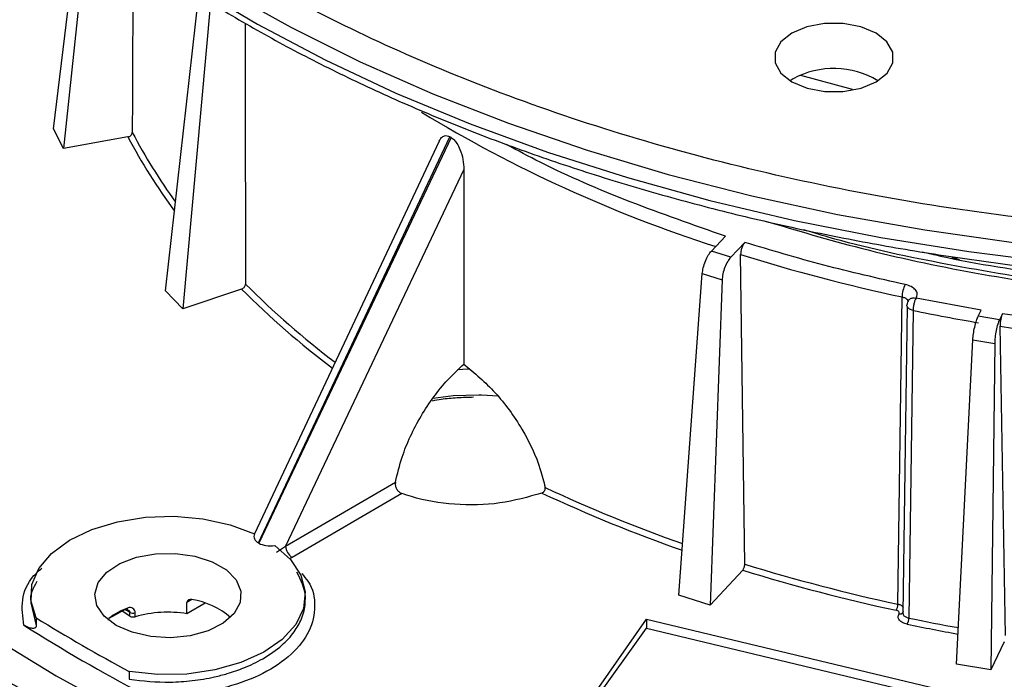
# Model space of a CAD drawing. Units: millimetres. Extents: x 5 to 292, y 5 to 415.
# Drawn here: x 184 to 211, y 245 to 263 of the extents above; entities that cross this region are included whole.
import ezdxf

# ---------------------------------------------------------------- set-up
doc = ezdxf.new("R2010")
doc.units = ezdxf.units.MM

msp = doc.modelspace()

# ---------------------------------------------------------------- linework, layer by layer
at = {"color": 7, "linetype": 'Continuous', "lineweight": 25}
for p, q in [((185.2725, 259.8397), (185.9907, 265.8)), ((186.213, 265.6163), (185.5416, 259.2984)), ((188.3295, 255.4157), (189.2399, 263.4834)), ((189.5612, 263.2911), (188.8026, 254.9233)), ((205.4695, 261.2046), (205.3864, 261.1528)), ((185.5416, 259.2984), (185.2725, 259.8397)), ((187.3059, 259.6202), (185.5416, 259.2984)), ((195.8031, 259.504), (190.756, 248.7849)), ((190.8687, 248.5329), (196.0915, 259.6254)), ((196.1274, 259.6047), (190.8802, 248.5262)), ((196.1095, 259.615), (196.0915, 259.6254)), ((196.1274, 259.6047), (196.1095, 259.615)), ((196.478, 258.7267), (191.6073, 248.4432)), ((196.478, 258.7267), (196.4781, 253.4179)), ((203.2354, 256.5041), (203.622, 256.9071)), ((204.1502, 256.7382), (203.7635, 256.3352)), ((203.7635, 256.3352), (203.2354, 256.5041)), ((204.1469, 247.9551), (204.0328, 256.4084)), ((202.3471, 247.1081), (202.9873, 255.8866)), ((202.9873, 255.8866), (203.5292, 255.7133)), ((203.5292, 255.7133), (203.2003, 246.8352)), ((188.8026, 254.9233), (188.3295, 255.4157)), ((190.4076, 255.4666), (188.8026, 254.9233)), ((208.3275, 246.8621), (208.4411, 255.2519)), ((208.6101, 255.1444), (208.6107, 255.1468)), ((210.6007, 254.8864), (208.8238, 255.2203)), ((208.74, 254.882), (208.6246, 246.4838)), ((210.5187, 254.7211), (210.6007, 254.8864)), ((211.0991, 254.6251), (210.5187, 254.7211)), ((211.1811, 254.7904), (211.0991, 254.6251)), ((212.9948, 254.5305), (211.1811, 254.7904)), ((211.2643, 246.0046), (211.1165, 254.4487)), ((209.9276, 245.2277), (210.3741, 254.0777)), ((210.3741, 254.0777), (210.9696, 253.9792)), ((210.9696, 253.9792), (210.8653, 245.0727)), ((191.6073, 248.4432), (194.6083, 250.1947)), ((194.779, 249.8869), (191.785, 248.1395)), ((190.8687, 248.5329), (190.8802, 248.5262)), ((191.3654, 248.2857), (191.6073, 248.4432)), ((191.785, 248.1395), (191.7133, 248.1008)), ((204.0894, 247.7914), (203.2003, 246.8352)), ((184.6496, 247.1008), (184.6496, 246.8863)), ((192.1496, 246.9879), (192.1496, 247.1008)), ((203.2003, 246.8352), (202.3471, 247.1081)), ((188.9172, 246.6034), (188.9172, 246.9096)), ((189.4154, 246.891), (188.9172, 246.6034)), ((187.2264, 246.7151), (186.7838, 246.4712)), ((187.3556, 246.5363), (187.1444, 246.6708)), ((187.3556, 246.6384), (187.238, 246.713)), ((187.2709, 246.7004), (187.3177, 246.7032)), ((187.3556, 246.5363), (187.3556, 246.6384)), ((187.5039, 246.5205), (187.5039, 246.6225)), ((208.3575, 246.5997), (208.358, 246.6005)), ((208.4593, 246.6216), (208.464, 246.6364)), ((184.8018, 246.4903), (184.8018, 246.2781)), ((197.6347, 240.964), (201.4615, 246.4545)), ((201.4615, 246.4545), (210.7003, 244.2453)), ((201.4615, 246.4545), (201.4615, 246.2067)), ((197.6902, 240.9507), (201.4615, 246.2067)), ((201.4615, 246.2067), (210.5523, 244.0329)), ((211.2327, 245.8351), (210.8653, 245.0727)), ((210.8653, 245.0727), (209.9276, 245.2277)), ((187.342, 245.0239), (187.342, 244.8116))]:
    msp.add_line(p, q, dxfattribs=at)
at = {"color": 8, "linetype": 'Continuous', "lineweight": 25}
for p, q in [((207.0833, 260.9129), (205.6795, 261.2967)), ((184.6579, 246.8995), (184.8018, 246.2781)), ((189.0526, 246.9877), (188.9172, 246.9096))]:
    msp.add_line(p, q, dxfattribs=at)
at = {"color": 8, "linetype": 'Continuous', "lineweight": 25, "flags": 128}
for points in [[(178.8738, 275.581), (179.1792, 274.8176), (179.8503, 273.4301), (180.6612, 272.0678), (181.6092, 270.7353), (182.6911, 269.4372), (183.903, 268.178), (185.2409, 266.9621), (186.7001, 265.7936), (188.2756, 264.6765), (189.9619, 263.6147), (191.7532, 262.6119), (193.6434, 261.6715), (195.626, 260.7967), (197.694, 259.9907), (199.8405, 259.2561), (202.0579, 258.5954), (204.3387, 258.0111), (206.6749, 257.505), (209.0586, 257.0789), (211.4814, 256.7344)], [(178.841, 275.262), (178.8969, 275.1109), (179.4971, 273.7127), (180.2384, 272.3373), (181.1183, 270.9893), (182.1337, 269.6734), (183.2811, 268.3942), (184.5565, 267.1561), (185.9557, 265.9634), (187.4736, 264.8201), (189.1052, 263.7302), (190.8448, 262.6974), (192.6864, 261.7254), (194.6236, 260.8174), (196.6498, 259.9767), (198.7579, 259.206), (200.9408, 258.5081), (203.1909, 257.8853), (205.5004, 257.3399), (207.8613, 256.8736), (210.2656, 256.4881), (212.705, 256.1848)], [(196.8893, 252.5702), (196.1823, 252.5475), (195.6374, 252.4756)]]:
    msp.add_lwpolyline(points, dxfattribs=at)
at = {"color": 7, "linetype": 'Continuous', "lineweight": 25, "flags": 128}
for points in [[(170.9465, 263.0136), (171.2237, 261.4568), (171.6478, 259.9111), (172.2175, 258.381), (172.9311, 256.8712), (173.7864, 255.3861), (174.7809, 253.9302), (175.9117, 252.5078), (177.1754, 251.1232), (178.5681, 249.7805), (180.0858, 248.4837), (181.7239, 247.2366), (183.4775, 246.0431), (185.3413, 244.9067)], [(205.4324, 262.4508), (205.1338, 262.2133), (204.9771, 261.9341), (204.9774, 261.6406), (205.1348, 261.3615), (205.434, 261.1242), (205.8455, 260.9518), (206.3291, 260.8613), (206.8375, 260.8615), (207.321, 260.9524), (207.7321, 261.1251), (208.0306, 261.3626), (208.1874, 261.6418), (208.187, 261.9353), (208.0296, 262.2144), (207.7305, 262.4517), (207.319, 262.6241), (206.8353, 262.7146), (206.3269, 262.7144), (205.8435, 262.6235), (205.4324, 262.4508)], [(208.5783, 254.9914), (208.526, 251.1683), (208.4637, 246.6063)], [(196.302, 253.2713), (196.5725, 253.2841), (196.6401, 253.2855)], [(197.411, 252.5373), (196.9597, 252.5683), (196.8893, 252.5702)], [(184.8018, 246.4903), (184.66, 246.9397), (184.6846, 247.3962), (184.8747, 247.8396), (185.2216, 248.25), (185.71, 248.6094), (186.3181, 248.9016), (187.0188, 249.1136), (187.7811, 249.236), (188.5708, 249.2634), (189.3529, 249.1945), (190.0926, 249.0325), (190.757, 248.7844)], [(191.3159, 248.4617), (191.7456, 248.0782), (192.0264, 247.6512), (192.1457, 247.1997), (192.0982, 246.7438), (191.8861, 246.3038), (191.5189, 245.8992), (191.0127, 245.5482), (190.3903, 245.2662), (189.6792, 245.0659), (188.9112, 244.9563), (188.1204, 244.942), (187.342, 245.0239)], [(186.9854, 246.2844), (186.6563, 246.535), (186.4564, 246.8275), (186.4007, 247.1403), (186.4933, 247.4501), (186.7272, 247.7341), (187.0852, 247.9711), (187.5406, 248.1435), (188.0598, 248.2386), (188.6041, 248.2494), (189.1333, 248.1749), (189.608, 248.0208), (189.9932, 247.7985), (190.2601, 247.5244), (190.3891, 247.2189), (190.3705, 246.9047), (190.2057, 246.605), (189.907, 246.342), (189.4965, 246.1354), (189.0046, 246.0004), (188.4679, 245.9469), (187.926, 245.9791), (187.4194, 246.0944), (186.9854, 246.2844)], [(187.2264, 246.7151), (187.2399, 246.7054), (187.2528, 246.6999), (187.2647, 246.6989), (187.2752, 246.7025), (187.2838, 246.7105), (187.2902, 246.7226), (187.2941, 246.7383), (187.2954, 246.757)], [(185.3413, 244.9067), (187.3099, 243.8307), (189.3774, 242.8183), (191.5375, 241.8727), (193.7839, 240.9966), (196.1098, 240.1926), (198.5083, 239.4631), (200.9722, 238.8103), (203.4942, 238.2361), (206.0667, 237.7424), (208.6821, 237.3304), (211.3325, 237.0016)]]:
    msp.add_lwpolyline(points, dxfattribs=at)
at = {"color": 7, "linetype": 'Continuous', "lineweight": 25}
for centre, radius, start, end in [((206.5786, 259.1705), 2.3169, 58.82277, 118.602), ((201.3833, 267.0965), 15.7789, 207.78097, 215.91011), ((201.3016, 266.9904), 15.8177, 207.77164, 216.43413), ((218.818, 303.7863), 49.6313, 252.66849, 257.93156), ((209.1606, 255.2462), 0.7195, 151.50349, 179.54823), ((219.7418, 308.4998), 54.7349, 258.40449, 260.30867), ((220.107, 310.6976), 56.963, 260.91894, 262.77309), ((192.0027, 248.4707), 0.3964, 183.96633, 236.67311), ((218.8267, 295.5638), 49.8206, 252.86316, 257.83419), ((218.8208, 295.5686), 49.9967, 252.86358, 257.83424), ((188.7487, 244.9543), 2.056, 48.68786, 81.50159), ((207.967, 246.8655), 0.3605, 331.71482, 359.46047), ((187.9676, 244.9336), 1.9434, 110.23641, 127.4932), ((187.4487, 246.8077), 0.1932, 241.19306, 286.60346), ((187.4487, 246.7056), 0.1932, 241.19306, 286.60346), ((188.4019, 243.3009), 3.3425, 81.13085, 105.58474), ((208.9817, 285.0123), 45.8319, 237.65904, 242.34633), ((208.9782, 285.4363), 45.8398, 238.16927, 241.8361), ((208.2507, 246.487), 0.3739, 332.78956, 359.50726)]:
    msp.add_arc(centre, radius, start, end, dxfattribs=at)
at = {"color": 8, "linetype": 'Continuous', "lineweight": 25}
for centre, radius, start, end in [((214.8524, 292.4517), 37.6251, 238.72026, 252.20418), ((207.0552, 272.0785), 23.518, 224.9385, 232.95142), ((207.269, 272.3476), 23.6878, 224.98156, 232.84284), ((216.1135, 287.3709), 41.1871, 244.98244, 250.62519), ((215.9786, 287.0518), 41.015, 244.94162, 250.72105), ((208.3853, 246.692), 0.0963, 253.23212, 324.75097), ((208.3858, 246.6931), 0.0967, 253.29638, 323.76849), ((186.711, 246.4729), 0.0738, 324.85281, 2.08952), ((219.6758, 299.9237), 54.7433, 258.30928, 259.78656), ((219.6952, 299.9911), 54.6405, 258.31053, 259.75584)]:
    msp.add_arc(centre, radius, start, end, dxfattribs=at)
at = {"color": 7, "linetype": 'Continuous', "lineweight": 25}
for centre, major_axis, ratio, start_param, end_param in [((226.7283, -792.2058), (-12.4877, 2160.9576), 0.0176025, 1.0596482, 1.0622753), ((231.5021, -791.0635), (-21.971, 2158.692), 0.0160676, 1.0606504, 1.064428), ((191.3102, 248.7882), (0.5627, 0.1035), 0.5509547, 2.8309392, 3.7158345), ((191.3225, 248.7811), (0.5634, 0.1032), 0.5499051, 3.7155905, 4.6004857)]:
    msp.add_ellipse(centre, major_axis=major_axis, ratio=ratio, start_param=start_param, end_param=end_param, dxfattribs=at)
for points, knots in [([(250.1504, 263.9944), (249.2215, 263.4849), (247.3636, 262.4659), (244.2362, 261.1117), (240.8402, 259.8917), (237.1405, 258.8392), (233.2, 257.9853), (229.0662, 257.3557), (224.7979, 256.9692), (220.4604, 256.8378), (216.1226, 256.9657), (211.8534, 257.3489), (207.7181, 257.9753), (203.7753, 258.8259), (200.0742, 259.876), (196.6714, 261.091), (193.5549, 262.4509), (190.7123, 263.947), (188.1168, 265.586), (185.7568, 267.3832), (183.6475, 269.346), (181.8232, 271.4812), (180.3444, 273.7561), (179.2537, 276.1425), (178.5841, 278.6065), (178.3565, 281.1105), (178.5781, 283.6147), (179.2419, 286.0792), (180.3268, 288.4665), (181.8006, 290.7424), (183.6186, 292.8797), (185.7273, 294.8418), (188.0688, 296.6491), (189.8313, 297.723), (190.7127, 298.26)], [0, 0, 0, 0, 0.0291238, 0.0582486, 0.0887343, 0.1199939, 0.1519014, 0.1843127, 0.2170687, 0.25, 0.2829312, 0.3156873, 0.3480986, 0.3800061, 0.4112657, 0.4417514, 0.4708747, 0.5, 0.5291232, 0.5582485, 0.5887343, 0.6199939, 0.6519013, 0.6843126, 0.7170687, 0.75, 0.7829312, 0.8156873, 0.8480986, 0.8800061, 0.9112657, 0.9417514, 0.9708752, 1, 1, 1, 1]), ([(178.8704, 275.1516), (178.8961, 275.0718), (179.0602, 274.5636), (179.482, 273.643), (180.1307, 272.3938), (180.9024, 271.169), (181.7799, 269.9703), (182.7645, 268.8014), (183.8522, 267.6655), (185.04, 266.5655), (186.3244, 265.5046), (187.7015, 264.4854), (189.1674, 263.5106), (190.7178, 262.5828), (192.3481, 261.7044), (194.0536, 260.8776), (195.8291, 260.1047), (197.6695, 259.3876), (199.5687, 258.7283), (201.5206, 258.1284), (203.5181, 257.5897), (205.5531, 257.1135), (207.6152, 256.7013), (209.6894, 256.3544), (211.7489, 256.0745), (213.7577, 255.8613), (215.5342, 255.7223), (217.1097, 255.6359), (218.6798, 255.5775), (219.7929, 255.5693), (220.4315, 255.5645)], [0, 0, 0, 0, 0.0071538, 0.045584, 0.0840469, 0.1225362, 0.1610459, 0.199569, 0.238099, 0.2766297, 0.3151557, 0.3536721, 0.3921748, 0.4306585, 0.4691193, 0.5075524, 0.5459517, 0.5843092, 0.6226134, 0.6608477, 0.6989864, 0.7369887, 0.7747842, 0.8122422, 0.8490871, 0.8846244, 0.9182908, 0.9421786, 0.9668271, 1, 1, 1, 1]), ([(187.3059, 259.6202), (187.3193, 259.6238), (187.3463, 259.631), (187.3818, 259.6553), (187.4082, 259.6863), (187.4213, 259.7169), (187.4226, 259.7353), (187.4231, 259.7421)], [0, 0, 0, 0, 0.2185724, 0.4371247, 0.6556651, 0.874207, 1, 1, 1, 1]), ([(195.805, 259.5031), (195.8234, 259.5379), (195.8591, 259.6054), (195.9378, 259.6541), (196.0188, 259.6595), (196.0691, 259.6359), (196.0915, 259.6254)], [0, 0, 0, 0, 0.3221146, 0.6246892, 0.8326927, 1, 1, 1, 1]), ([(196.1274, 259.6047), (196.1562, 259.584), (196.2135, 259.5429), (196.3003, 259.4269), (196.3917, 259.2449), (196.4636, 258.9939), (196.4731, 258.8178), (196.478, 258.7267)], [0, 0, 0, 0, 0.1156368, 0.2304543, 0.4080798, 0.6939321, 1, 1, 1, 1]), ([(171.984, 258.1693), (172.0522, 257.9767), (172.2836, 257.3235), (172.8068, 256.2284), (173.5389, 254.8861), (174.3901, 253.5684), (175.3478, 252.277), (176.4125, 251.0153), (177.5805, 249.7863), (178.8493, 248.5929), (180.2149, 247.4374), (181.677, 246.3242), (183.1263, 245.3147), (184.1278, 244.6992), (184.5782, 244.4224)], [0, 0, 0, 0, 0.0371618, 0.1260435, 0.214985, 0.3039723, 0.392995, 0.4820418, 0.5711012, 0.660163, 0.7492175, 0.8382569, 0.9272734, 1, 1, 1, 1]), ([(204.7084, 257.323), (205.5726, 257.0656), (207.4171, 256.5164), (210.4231, 255.879), (213.6688, 255.3861), (216.9203, 255.08), (219.0862, 255.0414), (220.1201, 255.0229)], [0, 0, 0, 0, 0.1813355, 0.387021, 0.5959542, 0.80711, 1, 1, 1, 1]), ([(204.1502, 256.7382), (204.1344, 256.7185), (204.103, 256.6794), (204.0639, 256.5911), (204.0373, 256.4947), (204.0343, 256.4372), (204.0328, 256.4084)], [0, 0, 0, 0, 0.25079891, 0.50020662, 0.74942762, 1, 1, 1, 1]), ([(208.5282, 255.5895), (207.781, 255.7587), (206.2865, 256.0969), (204.8623, 256.5244), (204.1502, 256.7382)], [0, 0, 0, 0, 0.5, 1, 1, 1, 1]), ([(202.9873, 255.8866), (202.994, 255.94), (203.0078, 256.0507), (203.0672, 256.2322), (203.1468, 256.3968), (203.2065, 256.4692), (203.2354, 256.5041)], [0, 0, 0, 0, 0.2413451, 0.5000218, 0.7586879, 1, 1, 1, 1]), ([(203.7635, 256.3352), (203.7349, 256.3002), (203.6756, 256.2277), (203.599, 256.0621), (203.5442, 255.8791), (203.5341, 255.7673), (203.5292, 255.7133)], [0, 0, 0, 0, 0.2413116, 0.4999751, 0.7586546, 1, 1, 1, 1]), ([(209.802, 256.3121), (209.8142, 256.3137), (209.8386, 256.317), (209.8805, 256.3104), (209.9367, 256.2958), (209.9808, 256.277), (210.0096, 256.2647)], [0, 0, 0, 0, 0.2035141, 0.4082712, 0.612849, 1, 1, 1, 1]), ([(190.4076, 255.4666), (190.4199, 255.4719), (190.4444, 255.4825), (190.4765, 255.5112), (190.5005, 255.5456), (190.5122, 255.5778), (190.5133, 255.5964), (190.5137, 255.6032)], [0, 0, 0, 0, 0.218566, 0.437129, 0.6556693, 0.8742053, 1, 1, 1, 1]), ([(208.8238, 255.2203), (208.8389, 255.2573), (208.8691, 255.331), (208.8183, 255.4431), (208.7037, 255.5381), (208.5868, 255.5724), (208.5282, 255.5895)], [0, 0, 0, 0, 0.25077318, 0.50012606, 0.74995894, 1, 1, 1, 1]), ([(208.5889, 255.0673), (208.5923, 255.0923), (208.5975, 255.1304), (208.627, 255.1713), (208.6565, 255.1966), (208.6938, 255.2151), (208.7481, 255.2292), (208.7944, 255.2238), (208.8238, 255.2203)], [0, 0, 0, 0, 0.241123, 0.3677696, 0.4999932, 0.6229271, 0.7604157, 1, 1, 1, 1]), ([(208.8238, 255.2203), (208.8129, 255.1996), (208.7911, 255.158), (208.7635, 255.0666), (208.7441, 254.9682), (208.7414, 254.9107), (208.74, 254.882)], [0, 0, 0, 0, 0.2499996, 0.4999997, 0.750001, 1, 1, 1, 1]), ([(208.5787, 254.9935), (208.5762, 255.0026), (208.5696, 255.0275), (208.5814, 255.0518), (208.5889, 255.0673)], [0, 0, 0, 0, 0.3641837, 1, 1, 1, 1]), ([(208.74, 254.882), (208.7229, 254.8863), (208.6886, 254.8948), (208.6609, 254.9093), (208.647, 254.9165)], [0, 0, 0, 0, 0.5000003, 1, 1, 1, 1]), ([(210.3741, 254.0777), (210.3783, 254.1319), (210.3871, 254.244), (210.4221, 254.4317), (210.4682, 254.6046), (210.5022, 254.6832), (210.5187, 254.7211)], [0, 0, 0, 0, 0.241345, 0.5000225, 0.7586855, 1, 1, 1, 1]), ([(211.0991, 254.6251), (211.0829, 254.5871), (211.0493, 254.5085), (211.0066, 254.3351), (210.9767, 254.1465), (210.9719, 254.0337), (210.9696, 253.9792)], [0, 0, 0, 0, 0.24131473, 0.4999746, 0.75865449, 1, 1, 1, 1]), ([(211.1811, 254.7904), (211.1722, 254.7692), (211.1544, 254.7268), (211.1327, 254.6344), (211.1182, 254.5354), (211.1171, 254.4776), (211.1165, 254.4487)], [0, 0, 0, 0, 0.2508037, 0.50020913, 0.74942623, 1, 1, 1, 1]), ([(194.6083, 250.1947), (194.663, 250.4228), (194.808, 251.0267), (195.2779, 252.0175), (195.8982, 252.8769), (196.3293, 253.2791), (196.4781, 253.4179)], [0, 0, 0, 0, 0.1937477, 0.5128114, 0.8318749, 1, 1, 1, 1]), ([(196.4781, 253.4179), (196.7702, 253.1724), (197.3545, 252.6814), (198.0952, 251.6562), (198.5269, 250.7434), (198.6556, 250.213), (198.6956, 250.048)], [0, 0, 0, 0, 0.2904693, 0.581008, 0.8696468, 1, 1, 1, 1]), ([(195.6199, 252.4182), (195.6996, 252.4326), (195.9199, 252.4721), (196.2968, 252.5096), (196.5938, 252.5159), (196.7434, 252.519)], [0, 0, 0, 0, 0.2195842, 0.6067459, 1, 1, 1, 1]), ([(194.6083, 250.1947), (194.6056, 250.1638), (194.6015, 250.1173), (194.618, 250.0539), (194.638, 250.009), (194.6653, 249.968), (194.6991, 249.9334), (194.7373, 249.9046), (194.765, 249.8928), (194.779, 249.8869)], [0, 0, 0, 0, 0.24997343, 0.37579425, 0.49912774, 0.62284699, 0.74858403, 0.87377464, 1, 1, 1, 1]), ([(198.607, 249.8973), (198.6209, 249.9039), (198.6419, 249.9139), (198.6649, 249.9368), (198.6793, 249.9565), (198.69, 249.9786), (198.6963, 250.002), (198.6989, 250.0257), (198.6967, 250.0406), (198.6956, 250.048)], [0, 0, 0, 0, 0.2501257, 0.3760911, 0.4991888, 0.6227922, 0.7486716, 0.8747025, 1, 1, 1, 1]), ([(198.607, 249.8973), (198.2311, 249.7899), (197.4793, 249.5751), (196.2132, 249.5537), (195.3112, 249.7069), (194.8682, 249.8567), (194.779, 249.8869)], [0, 0, 0, 0, 0.3074565, 0.6149104, 0.9224052, 1, 1, 1, 1]), ([(204.0894, 247.7914), (204.0971, 247.8011), (204.1127, 247.8207), (204.1316, 247.8649), (204.1447, 247.9125), (204.1461, 247.9408), (204.1469, 247.9551)], [0, 0, 0, 0, 0.2495207, 0.5006055, 0.7496355, 1, 1, 1, 1]), ([(192.1464, 246.9879), (192.1471, 247.0149), (192.154, 247.2699), (192.0293, 247.5157), (191.9178, 247.7356)], [0, 0, 0, 0, 0.105683, 1, 1, 1, 1]), ([(184.8181, 247.4776), (184.7159, 247.2963), (184.6074, 247.1037), (184.6551, 246.9108), (184.6579, 246.8995)], [0, 0, 0, 0, 0.9414836, 1, 1, 1, 1]), ([(189.0525, 246.9877), (189.0361, 246.9896), (189.0032, 246.9932), (188.9594, 246.9794), (188.9287, 246.9538), (188.9179, 246.9276), (188.9173, 246.9127), (188.9172, 246.9096)], [0, 0, 0, 0, 0.2490505, 0.4983985, 0.7363494, 0.9445947, 1, 1, 1, 1]), ([(187.5039, 246.6225), (187.5006, 246.6479), (187.4941, 246.6984), (187.4459, 246.7518), (187.3878, 246.7711), (187.3357, 246.7698), (187.3088, 246.7613), (187.2954, 246.757)], [0, 0, 0, 0, 0.25070197, 0.4998164, 0.74877202, 0.87546619, 1, 1, 1, 1]), ([(187.3171, 246.7032), (187.3226, 246.6994), (187.3343, 246.6915), (187.3463, 246.6751), (187.3542, 246.6571), (187.3551, 246.6444), (187.3556, 246.6384)], [0, 0, 0, 0, 0.25060112, 0.52272559, 0.77184634, 1, 1, 1, 1]), ([(208.358, 246.6005), (208.3618, 246.61), (208.3693, 246.6289), (208.3567, 246.6575), (208.3281, 246.6816), (208.299, 246.6903), (208.2844, 246.6947)], [0, 0, 0, 0, 0.25081764, 0.50022379, 0.74940837, 1, 1, 1, 1]), ([(208.5833, 246.316), (208.5388, 246.3288), (208.4499, 246.3543), (208.3624, 246.4272), (208.3235, 246.5137), (208.3462, 246.571), (208.3575, 246.5997)], [0, 0, 0, 0, 0.2500509, 0.4998768, 0.7492094, 1, 1, 1, 1]), ([(208.4742, 246.6749), (208.4646, 246.6552), (208.4517, 246.6284), (208.4646, 246.6026), (208.468, 246.5958)], [0, 0, 0, 0, 0.734569, 1, 1, 1, 1]), ([(184.8018, 246.2781), (184.8007, 246.2676), (184.7984, 246.2441), (184.7818, 246.2231), (184.7576, 246.2083), (184.7031, 246.1962), (184.6025, 246.2135), (184.5117, 246.2634), (184.4636, 246.2898)], [0, 0, 0, 0, 0.068048, 0.1528401, 0.2212781, 0.3241835, 0.6421573, 1, 1, 1, 1])]:
    msp.add_open_spline(points, degree=3, knots=knots, dxfattribs=at)
at = {"color": 8, "linetype": 'Continuous', "lineweight": 25}
for points, knots in [([(203.622, 256.9071), (202.7438, 257.2136), (200.9867, 257.8269), (198.9998, 258.6802), (197.946, 259.2481), (197.643, 259.4114)], [0, 0, 0, 0, 0.41591557, 0.83205215, 1, 1, 1, 1]), ([(231.4984, 256.4215), (230.6895, 256.2494), (228.8365, 255.8552), (225.8272, 255.461), (222.5309, 255.2054), (219.2105, 255.1503), (215.9038, 255.2902), (212.6425, 255.6205), (209.4742, 256.1553), (207.1692, 256.6486), (205.9806, 257.0155), (205.7601, 257.0836)], [0, 0, 0, 0, 0.09691, 0.2219916, 0.3467895, 0.4718468, 0.596753, 0.7216627, 0.8464683, 0.9715093, 1, 1, 1, 1]), ([(208.9926, 256.482), (209.1572, 256.4434), (210.3381, 256.1661), (212.6527, 255.8248), (215.9017, 255.4788), (219.2127, 255.3409), (222.5286, 255.4037), (225.3123, 255.5913), (226.9501, 255.8304), (227.5136, 255.9127)], [0, 0, 0, 0, 0.0284543, 0.2042051, 0.3801042, 0.5559967, 0.7321031, 0.9078438, 1, 1, 1, 1]), ([(208.4411, 255.2519), (208.4702, 255.2435), (208.5283, 255.2268), (208.5883, 255.1794), (208.5984, 255.1421), (208.6035, 255.1234)], [0, 0, 0, 0, 0.3337439, 0.667189, 1, 1, 1, 1]), ([(208.647, 254.9165), (208.6323, 254.9268), (208.6021, 254.9478), (208.5814, 254.9757), (208.579, 254.9915), (208.5787, 254.9935)], [0, 0, 0, 0, 0.45515208, 0.92923367, 1, 1, 1, 1]), ([(184.4636, 246.2898), (184.4325, 246.5182), (184.3703, 246.9738), (184.585, 247.5185), (184.8757, 247.7776), (184.9503, 247.8441)], [0, 0, 0, 0, 0.4276615, 0.853163, 1, 1, 1, 1]), ([(192.0484, 247.6957), (192.1097, 247.6274), (192.3516, 247.3577), (192.4467, 246.8083), (192.3035, 246.1203), (191.8071, 245.4798), (191.0275, 244.9479), (190.0245, 244.572), (188.8797, 244.3665), (188.0999, 244.3994), (187.7099, 244.4158)], [0, 0, 0, 0, 0.0461484, 0.1823472, 0.3189244, 0.4551135, 0.5913197, 0.7275466, 0.8637528, 1, 1, 1, 1]), ([(187.342, 244.8116), (187.7132, 244.7704), (188.1828, 244.7182), (188.7609, 244.7461), (189.0641, 244.7737), (189.3695, 244.8172), (189.6901, 244.8799), (190.0637, 244.9763), (190.5165, 245.1326), (191.0368, 245.3827), (191.5074, 245.7159), (191.8507, 246.0899), (192.0332, 246.4117), (192.1167, 246.6741), (192.1481, 246.8508), (192.1468, 246.9533), (192.1464, 246.9879)], [0, 0, 0, 0, 0.16217086, 0.205215, 0.24920233, 0.29413276, 0.34000576, 0.39397828, 0.46858048, 0.5637853, 0.67955777, 0.78038708, 0.87067795, 0.92504243, 0.97471005, 1, 1, 1, 1]), ([(208.4809, 246.7518), (208.4774, 246.7636), (208.4684, 246.794), (208.4137, 246.8356), (208.3562, 246.8533), (208.3275, 246.8621)], [0, 0, 0, 0, 0.2395553, 0.6195001, 1, 1, 1, 1]), ([(208.468, 246.5958), (208.4716, 246.5835), (208.481, 246.5518), (208.537, 246.5094), (208.5954, 246.4923), (208.6246, 246.4838)], [0, 0, 0, 0, 0.241159, 0.6202808, 1, 1, 1, 1])]:
    msp.add_open_spline(points, degree=3, knots=knots, dxfattribs=at)

doc.saveas('drawing.dxf')
